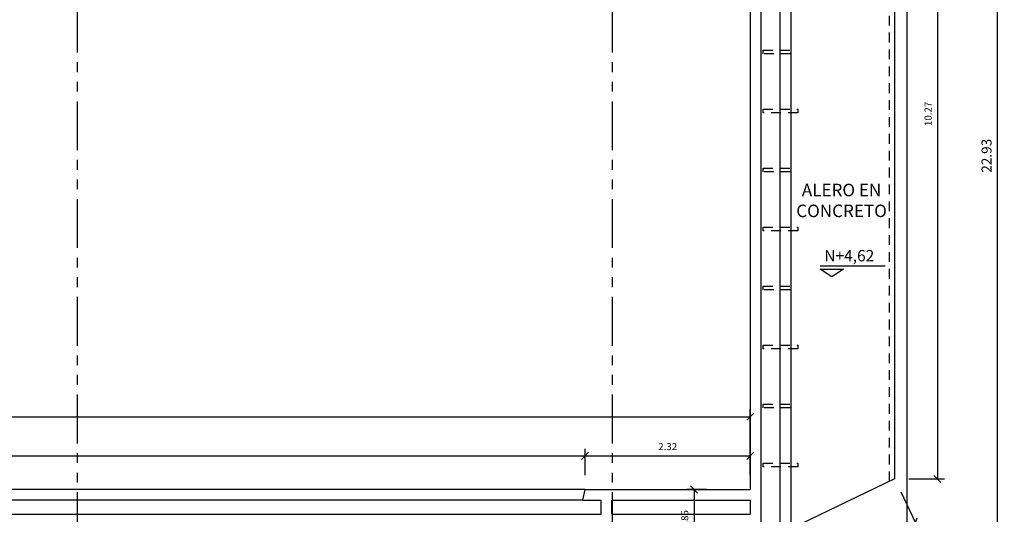
# Model space of a CAD drawing. Extents: x 370 to 3702, y 480 to 1109.
# Drawn here: x 3427 to 3441, y 1087 to 1094 of the extents above; entities that cross this region are included whole.
import ezdxf

# ---------------------------------------------------------------- set-up
doc = ezdxf.new("R2010")
doc.units = 0
doc.header["$LTSCALE"] = 1.1
doc.header["$MEASUREMENT"] = 0
doc.header["$PDMODE"] = 3
doc.header["$PDSIZE"] = 0.1
for name, pattern in [('HIDDEN2', [0.1875, 0.125, -0.0625]), ('PHANTOM', [2.5, 1.25, -0.25, 0.25, -0.25, 0.25, -0.25]), ('PHANTOM2', [1.25, 0.625, -0.125, 0.125, -0.125, 0.125, -0.125])]:
    doc.linetypes.add(name, pattern=pattern)
doc.layers.get('0').update_dxf_attribs({"color": 1, "linetype": 'CONTINUOUS'})
doc.layers.get('DEFPOINTS').update_dxf_attribs({"linetype": 'CONTINUOUS'})
for name, color, linetype in [('ANDEN', 144, 'CONTINUOUS'), ('COTAS', 8, 'CONTINUOUS'), ('CUBIERTAS', 24, 'CONTINUOUS'), ('EJES', 253, 'PHANTOM'), ('MUROS', 5, 'CONTINUOUS'), ('proyecciones', 8, 'HIDDEN2'), ('TEXTOS', 7, 'CONTINUOUS')]:
    doc.layers.add(name, color=color, linetype=linetype)
doc.styles.add('ROMANS', font='romans.shx')
doc.styles.get("Standard").update_dxf_attribs({"font": 'ROMANS.SHX'})
doc.dimstyles.get("Standard").update_dxf_attribs({"dimtxt": 0.18, "dimasz": 0.18, "dimexe": 0.18, "dimexo": 0.0625, "dimgap": 0.09, "dimtad": 0, "dimtih": 1, "dimtoh": 1, "dimzin": 0, "dimdsep": 46, "dimtxsty": 'Standard', "dimcen": 0.09, "dimadec": 0, "dimazin": 0, "dimtfac": 1, "dimtofl": 0, "dimtmove": 2, "dimatfit": 3, "dimfxl": 1, "dimtolj": 1, "dimtzin": 0, "dimarcsym": 0})

# ---------------------------------------------------------------- blocks, each defined once
blk = doc.blocks.new('_Oblique')
at = {"color": 0, "linetype": 'ByBlock', "lineweight": -2}
blk.add_line((-0.5, -0.5), (0.5, 0.5), dxfattribs=at)
blk = doc.blocks.new('*D987')
at = {"layer": 'COTAS', "color": 8, "lineweight": -2, "transparency": 16777216}
for p, q in [((3412.951, 1086.903), (3412.951, 1087.491)), ((3434.891, 1087.118), (3434.891, 1087.491)), ((3412.951, 1087.391), (3434.891, 1087.391))]:
    blk.add_line(p, q, dxfattribs=at)
at = {"layer": 'DEFPOINTS', "color": 0, "transparency": 16777216}
for p in [(3434.891, 1087.391), (3434.891, 1086.918), (3412.951, 1086.703)]:
    blk.add_point(p, dxfattribs=at)
at = {"layer": 'COTAS', "color": 8, "lineweight": -2, "transparency": 16777216, "xscale": 0.1, "yscale": 0.1, "zscale": 0.1, "rotation": 180}
blk.add_blockref('_Oblique', (3412.951, 1087.391), dxfattribs=at)
at = {"layer": 'COTAS', "color": 8, "lineweight": -2, "transparency": 16777216, "xscale": 0.1, "yscale": 0.1, "zscale": 0.1}
blk.add_blockref('_Oblique', (3434.891, 1087.391), dxfattribs=at)
at = {"layer": 'COTAS', "color": 7, "transparency": 16777216, "insert": (3423.921, 1087.521), "char_height": 0.1, "attachment_point": 5, "style": 'ROMANS'}
blk.add_mtext('\\A1;21.94', dxfattribs=at)
blk = doc.blocks.new('DIMDOT2')
blk.add_line((-1, 0), (1, 0))
at = {"color": 0, "linetype": 'ByBlock'}
blk.add_line((0, -2.1875), (0, 0.875), dxfattribs=at)
for radius in [0.5, 0.45, 0.4]:
    blk.add_circle((0, 0), radius)
blk = doc.blocks.new('*D928')
at = {"layer": 'COTAS', "color": 8, "lineweight": -2, "transparency": 16777216}
for p, q in [((3436.597, 1086.918), (3436.324, 1086.918)), ((3436.424, 1086.918), (3436.424, 1086.07)), ((3436.653, 1086.07), (3436.324, 1086.07))]:
    blk.add_line(p, q, dxfattribs=at)
at = {"layer": 'DEFPOINTS', "color": 0, "transparency": 16777216}
for p in [(3436.797, 1086.918), (3436.424, 1086.07), (3436.853, 1086.07)]:
    blk.add_point(p, dxfattribs=at)
at = {"layer": 'COTAS', "color": 8, "lineweight": -2, "transparency": 16777216, "xscale": 0.1, "yscale": 0.1, "zscale": 0.1}
for p, rotation in [((3436.424, 1086.918), 90), ((3436.424, 1086.07), 270)]:
    blk.add_blockref('_Oblique', p, dxfattribs=dict(at, rotation=rotation))
at = {"layer": 'COTAS', "color": 7, "transparency": 16777216, "insert": (3436.294, 1086.494), "char_height": 0.1, "attachment_point": 5, "rotation": 90, "style": 'ROMANS'}
blk.add_mtext('\\A1;0.85', dxfattribs=at)
blk = doc.blocks.new('*D932')
at = {"layer": 'COTAS', "color": 8, "lineweight": -2, "transparency": 16777216}
for p, q in [((3434.891, 1087.118), (3434.891, 1087.491)), ((3437.214, 1087.118), (3437.214, 1087.491)), ((3434.891, 1087.391), (3437.214, 1087.391))]:
    blk.add_line(p, q, dxfattribs=at)
at = {"layer": 'DEFPOINTS', "color": 0, "transparency": 16777216}
for p in [(3437.214, 1087.391), (3434.891, 1086.918), (3437.214, 1086.918)]:
    blk.add_point(p, dxfattribs=at)
at = {"layer": 'COTAS', "color": 8, "lineweight": -2, "transparency": 16777216, "xscale": 0.1, "yscale": 0.1, "zscale": 0.1, "rotation": 180}
blk.add_blockref('_Oblique', (3434.891, 1087.391), dxfattribs=at)
at = {"layer": 'COTAS', "color": 8, "lineweight": -2, "transparency": 16777216, "xscale": 0.1, "yscale": 0.1, "zscale": 0.1}
blk.add_blockref('_Oblique', (3437.214, 1087.391), dxfattribs=at)
at = {"layer": 'COTAS', "color": 7, "transparency": 16777216, "insert": (3436.053, 1087.521), "char_height": 0.1, "attachment_point": 5, "style": 'ROMANS'}
blk.add_mtext('\\A1;2.32', dxfattribs=at)
blk = doc.blocks.new('*D1007')
at = {"layer": 'COTAS', "color": 8, "lineweight": -2, "transparency": 16777216}
for p, q in [((3438.939, 1103.078), (3440.787, 1103.078)), ((3440.687, 1103.078), (3440.687, 1080.148)), ((3439.251, 1080.148), (3440.787, 1080.148))]:
    blk.add_line(p, q, dxfattribs=at)
at = {"layer": 'DEFPOINTS', "color": 0, "transparency": 16777216}
for p in [(3438.739, 1103.078), (3439.051, 1080.148), (3440.687, 1080.148)]:
    blk.add_point(p, dxfattribs=at)
at = {"layer": 'COTAS', "color": 8, "lineweight": -2, "transparency": 16777216, "xscale": 0.1, "yscale": 0.1, "zscale": 0.1}
for p, rotation in [((3440.687, 1103.078), 90), ((3440.687, 1080.148), 270)]:
    blk.add_blockref('_Oblique', p, dxfattribs=dict(at, rotation=rotation))
at = {"layer": 'COTAS', "color": 7, "transparency": 16777216, "insert": (3440.537, 1091.613), "char_height": 0.14, "attachment_point": 5, "rotation": 90, "style": 'ROMANS'}
blk.add_mtext('\\A1;22.93', dxfattribs=at)
blk = doc.blocks.new('*D1028')
at = {"layer": 'COTAS', "color": 8, "lineweight": -2, "transparency": 16777216}
for p, q in [((3439.444, 1097.337), (3439.945, 1097.337)), ((3439.845, 1097.337), (3439.845, 1087.066)), ((3439.444, 1087.066), (3439.945, 1087.066))]:
    blk.add_line(p, q, dxfattribs=at)
at = {"layer": 'DEFPOINTS', "color": 0, "transparency": 16777216}
for p in [(3439.244, 1097.337), (3439.244, 1087.066), (3439.845, 1087.066)]:
    blk.add_point(p, dxfattribs=at)
at = {"layer": 'COTAS', "color": 8, "lineweight": -2, "transparency": 16777216, "xscale": 0.1, "yscale": 0.1, "zscale": 0.1}
for p, rotation in [((3439.845, 1097.337), 90), ((3439.845, 1087.066), 270)]:
    blk.add_blockref('_Oblique', p, dxfattribs=dict(at, rotation=rotation))
at = {"layer": 'COTAS', "color": 7, "transparency": 16777216, "insert": (3439.715, 1092.202), "char_height": 0.1, "attachment_point": 5, "rotation": 90, "style": 'ROMANS'}
blk.add_mtext('\\A1;10.27', dxfattribs=at)
blk = doc.blocks.new('*D1032')
at = {"layer": 'COTAS', "color": 8, "lineweight": -2, "transparency": 16777216}
for p, q in [((3439.33, 1086.886), (3439.582, 1086.36)), ((3438.079, 1085.75), (3439.539, 1086.45)), ((3437.87, 1086.186), (3438.122, 1085.66))]:
    blk.add_line(p, q, dxfattribs=at)
at = {"layer": 'DEFPOINTS', "color": 0, "transparency": 16777216}
for p in [(3439.244, 1087.066), (3439.539, 1086.45), (3437.784, 1086.366)]:
    blk.add_point(p, dxfattribs=at)
at = {"layer": 'COTAS', "color": 8, "lineweight": -2, "transparency": 16777216, "xscale": 0.1, "yscale": 0.1, "zscale": 0.1}
for p, rotation in [((3439.539, 1086.45), 25.6154843206358), ((3438.079, 1085.75), 205.6154843206358)]:
    blk.add_blockref('_Oblique', p, dxfattribs=dict(at, rotation=rotation))
at = {"layer": 'COTAS', "color": 7, "transparency": 16777216, "insert": (3438.744, 1086.236), "char_height": 0.14, "attachment_point": 5, "rotation": 25.6155, "style": 'ROMANS'}
blk.add_mtext('\\A1;1.62', dxfattribs=at)
blk = doc.blocks.new('*D1478')
at = {"layer": 'COTAS', "color": 8, "lineweight": -2, "transparency": 16777216}
for p, q in [((3410.681, 1087.118), (3410.681, 1088.042)), ((3437.214, 1087.118), (3437.214, 1088.042)), ((3410.681, 1087.942), (3437.214, 1087.942))]:
    blk.add_line(p, q, dxfattribs=at)
at = {"layer": 'DEFPOINTS', "color": 0, "transparency": 16777216}
for p in [(3437.214, 1087.942), (3410.681, 1086.918), (3437.214, 1086.918)]:
    blk.add_point(p, dxfattribs=at)
at = {"layer": 'COTAS', "color": 8, "lineweight": -2, "transparency": 16777216, "xscale": 0.1, "yscale": 0.1, "zscale": 0.1, "rotation": 180}
blk.add_blockref('_Oblique', (3410.681, 1087.942), dxfattribs=at)
at = {"layer": 'COTAS', "color": 8, "lineweight": -2, "transparency": 16777216, "xscale": 0.1, "yscale": 0.1, "zscale": 0.1}
blk.add_blockref('_Oblique', (3437.214, 1087.942), dxfattribs=at)
at = {"layer": 'COTAS', "color": 7, "transparency": 16777216, "insert": (3423.948, 1088.092), "char_height": 0.14, "attachment_point": 5, "style": 'ROMANS'}
blk.add_mtext('\\A1;26.53', dxfattribs=at)

msp = doc.modelspace()

# ---------------------------------------------------------------- linework, layer by layer
at = {"layer": 'ANDEN', "color": 8}
msp.add_line((3439.414, 1106.168), (3439.414, 1078.278), dxfattribs=at)
at = {"layer": 'CUBIERTAS', "color": 8, "linetype": 'HIDDEN2'}
msp.add_line((3439.174, 1087.033), (3439.174, 1097.371), dxfattribs=at)
at = {"layer": 'CUBIERTAS', "linetype": 'Continuous'}
msp.add_lwpolyline([(3437.784, 1098.037), (3439.244, 1097.337), (3439.244, 1087.066), (3437.784, 1086.366)], dxfattribs=at)
at = {"layer": 'EJES', "color": 8, "linetype": 'PHANTOM2'}
for p, q in [((3427.755, 1077.941), (3427.755, 1107.254)), ((3435.275, 1077.941), (3435.275, 1107.254))]:
    msp.add_line(p, q, dxfattribs=at)
at = {"layer": 'MUROS'}
for p, q in [((3437.364, 1104.098), (3437.364, 1086.07)), ((3437.634, 1080.028), (3437.634, 1104.098)), ((3437.214, 1101.838), (3437.214, 1086.918)), ((3434.891, 1086.918), (3412.951, 1086.918)), ((3434.858, 1086.768), (3434.891, 1086.918)), ((3434.891, 1086.918), (3437.214, 1086.918)), ((3434.858, 1086.768), (3412.984, 1086.768)), ((3434.858, 1086.768), (3435.117, 1086.768)), ((3435.117, 1086.568), (3435.117, 1086.768)), ((3435.267, 1086.568), (3435.267, 1086.768)), ((3435.267, 1086.768), (3437.214, 1086.768)), ((3437.214, 1086.768), (3437.214, 1086.568)), ((3413.028, 1086.568), (3434.814, 1086.568)), ((3434.814, 1086.568), (3435.117, 1086.568)), ((3435.267, 1086.568), (3437.214, 1086.568))]:
    msp.add_line(p, q, dxfattribs=at)
msp.add_lwpolyline([(3437.214, 1104.248), (3437.784, 1104.248), (3437.784, 1079.878), (3437.784, 1079.878)], dxfattribs=at)
at = {"layer": 'proyecciones', "color": 251, "linetype": 'HIDDEN2', "true_color": 0x636466}
for points in [[(3437.784, 1093.048), (3437.394, 1093.048), (3437.394, 1093.098), (3437.784, 1093.098), (3437.784, 1093.048)], [(3437.884, 1092.218), (3437.394, 1092.218), (3437.394, 1092.268), (3437.884, 1092.268), (3437.884, 1092.218)], [(3437.784, 1091.388), (3437.394, 1091.388), (3437.394, 1091.438), (3437.784, 1091.438), (3437.784, 1091.388)], [(3437.884, 1090.558), (3437.394, 1090.558), (3437.394, 1090.608), (3437.884, 1090.608), (3437.884, 1090.558)], [(3437.784, 1089.728), (3437.394, 1089.728), (3437.394, 1089.778), (3437.784, 1089.778), (3437.784, 1089.728)], [(3437.884, 1088.898), (3437.394, 1088.898), (3437.394, 1088.948), (3437.884, 1088.948), (3437.884, 1088.898)], [(3437.784, 1088.068), (3437.394, 1088.068), (3437.394, 1088.118), (3437.784, 1088.118), (3437.784, 1088.068)], [(3437.884, 1087.238), (3437.394, 1087.238), (3437.394, 1087.288), (3437.884, 1087.288), (3437.884, 1087.238)]]:
    msp.add_lwpolyline(points, dxfattribs=at)
at = {"layer": 'TEXTOS'}
msp.add_line((3438.196, 1090.063), (3439.11, 1090.063), dxfattribs=at)
msp.add_lwpolyline([(3438.198, 1090.018), (3438.526, 1090.018), (3438.362, 1089.909)], close=True, dxfattribs=at)

# ---------------------------------------------------------------- texts
msp.add_text('N+4,62', height=0.16, dxfattribs=at).set_placement((3438.255, 1090.127))
at = {"layer": 'TEXTOS', "insert": (3438.498, 1091.219), "char_height": 0.176, "width": 2.29269, "attachment_point": 2}
msp.add_mtext('ALERO EN CONCRETO', dxfattribs=at)

# ---------------------------------------------------------------- dimensions: what is measured, and where the dimension line sits
at = {"layer": 'COTAS'}
for base, p1, p2, override, picture, middle in [((3440.687, 1080.148), (3438.739, 1103.078), (3439.051, 1080.148), {"dimscale": 2, "dimtxt": 0.07, "dimasz": 0.05, "dimexe": 0.05, "dimexo": 0.1, "dimgap": 0.04, "dimtad": 1, "dimtih": 0, "dimtoh": 0, "dimrnd": 0.001, "dimtxsty": 'ROMANS', "dimblk": 'Oblique', "dimcen": -0.15, "dimclrd": 8, "dimclre": 8, "dimclrt": 7, "dimtfac": 1.5, "dimtix": 1, "dimtofl": 1, "dimldrblk": 'DIMDOT2', "dimfxlon": 1}, '*D1007', (3440.537, 1091.613)), ((3439.845, 1087.066), (3439.244, 1097.337), (3439.244, 1087.066), {"dimscale": 2, "dimtxt": 0.05, "dimasz": 0.05, "dimexe": 0.05, "dimexo": 0.1, "dimgap": 0.04, "dimtad": 1, "dimtih": 0, "dimtoh": 0, "dimrnd": 0.001, "dimtxsty": 'ROMANS', "dimblk": 'Oblique', "dimblk1": 'Oblique', "dimblk2": 'DIMDOT2', "dimcen": -0.15, "dimclrd": 8, "dimclre": 8, "dimclrt": 7, "dimtfac": 1.5, "dimtix": 1, "dimtofl": 1, "dimldrblk": 'DIMDOT2', "dimfxlon": 1}, '*D1028', (3439.715, 1092.202)), ((3436.424, 1086.07), (3436.797, 1086.918), (3436.853, 1086.07), {"dimscale": 2, "dimtxt": 0.05, "dimasz": 0.05, "dimexe": 0.05, "dimexo": 0.1, "dimgap": 0.04, "dimtad": 1, "dimtih": 0, "dimtoh": 0, "dimrnd": 0.001, "dimtxsty": 'ROMANS', "dimblk": 'Oblique', "dimblk1": 'Oblique', "dimblk2": 'DIMDOT2', "dimcen": -0.15, "dimclrd": 8, "dimclre": 8, "dimclrt": 7, "dimtfac": 1.5, "dimtix": 1, "dimtofl": 1, "dimldrblk": 'DIMDOT2', "dimfxlon": 1}, '*D928', (3436.294, 1086.494))]:
    dim = msp.add_linear_dim(base=base, p1=p1, p2=p2, angle=270, dimstyle='Standard', override=override, dxfattribs=at)
    dim.commit()
    dim.dimension.update_dxf_attribs({"geometry": picture, "text_midpoint": middle})
for base, p1, p2, override, picture, middle in [((3437.214, 1087.942), (3410.681, 1086.918), (3437.214, 1086.918), {"dimscale": 2, "dimtxt": 0.07, "dimasz": 0.05, "dimexe": 0.05, "dimexo": 0.1, "dimgap": 0.04, "dimtad": 1, "dimtih": 0, "dimtoh": 0, "dimrnd": 0.001, "dimtxsty": 'ROMANS', "dimblk": 'Oblique', "dimcen": -0.15, "dimclrd": 8, "dimclre": 8, "dimclrt": 7, "dimtfac": 1.5, "dimtix": 1, "dimtofl": 1, "dimldrblk": 'DIMDOT2', "dimfxlon": 1}, '*D1478', (3423.948, 1088.092)), ((3434.891, 1087.391), (3412.951, 1086.703), (3434.891, 1086.918), {"dimscale": 2, "dimtxt": 0.05, "dimasz": 0.05, "dimexe": 0.05, "dimexo": 0.1, "dimgap": 0.04, "dimtad": 1, "dimtih": 0, "dimtoh": 0, "dimrnd": 0.001, "dimtxsty": 'ROMANS', "dimblk": 'Oblique', "dimblk1": 'Oblique', "dimblk2": 'DIMDOT2', "dimcen": -0.15, "dimclrd": 8, "dimclre": 8, "dimclrt": 7, "dimtfac": 1.5, "dimtix": 1, "dimtofl": 1, "dimldrblk": 'DIMDOT2', "dimfxlon": 1}, '*D987', (3423.921, 1087.521)), ((3437.214, 1087.391), (3434.891, 1086.918), (3437.214, 1086.918), {"dimscale": 2, "dimtxt": 0.05, "dimasz": 0.05, "dimexe": 0.05, "dimexo": 0.1, "dimgap": 0.04, "dimtad": 1, "dimtih": 0, "dimtoh": 0, "dimrnd": 0.001, "dimtxsty": 'ROMANS', "dimblk": 'Oblique', "dimblk1": 'Oblique', "dimblk2": 'DIMDOT2', "dimcen": -0.15, "dimclrd": 8, "dimclre": 8, "dimclrt": 7, "dimtfac": 1.5, "dimtix": 1, "dimtofl": 1, "dimldrblk": 'DIMDOT2', "dimfxlon": 1}, '*D932', (3436.053, 1087.521))]:
    dim = msp.add_linear_dim(base=base, p1=p1, p2=p2, dimstyle='Standard', override=override, dxfattribs=at)
    dim.commit()
    dim.dimension.update_dxf_attribs({"geometry": picture, "text_midpoint": middle})
dim = msp.add_aligned_dim(p1=(3437.784, 1086.366), p2=(3439.244, 1087.066), distance=-0.683, dimstyle='Standard', override={"dimscale": 2, "dimtxt": 0.07, "dimasz": 0.05, "dimexe": 0.05, "dimexo": 0.1, "dimgap": 0.04, "dimtad": 1, "dimtih": 0, "dimtoh": 0, "dimrnd": 0.001, "dimtxsty": 'ROMANS', "dimblk": 'Oblique', "dimcen": -0.15, "dimclrd": 8, "dimclre": 8, "dimclrt": 7, "dimtfac": 1.5, "dimtix": 1, "dimtofl": 1, "dimldrblk": 'DIMDOT2', "dimfxlon": 1}, dxfattribs=at)
dim.commit()
dim.dimension.update_dxf_attribs({"geometry": '*D1032', "text_midpoint": (3438.744, 1086.236)})

doc.saveas('drawing.dxf')
